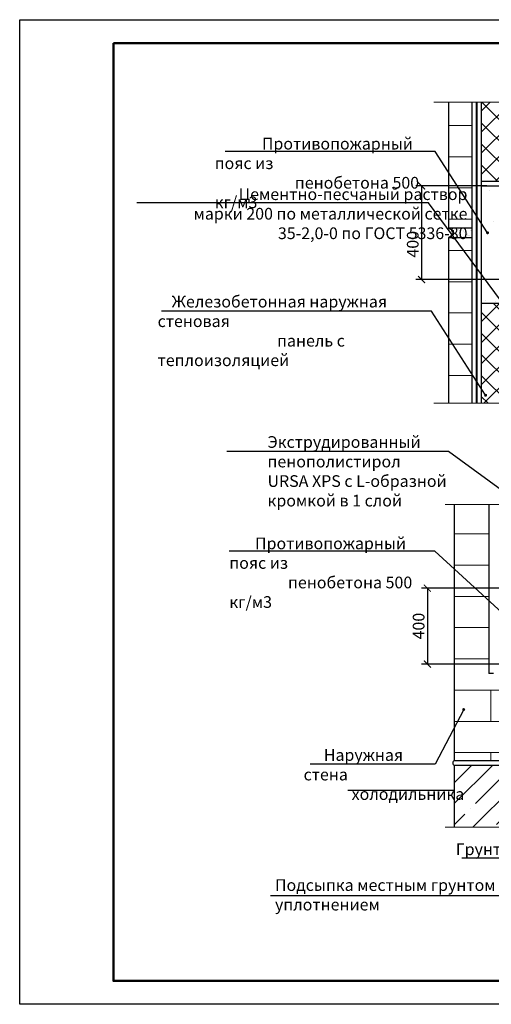
# Model space of a CAD drawing. Extents: x 370 to 11876, y -29722 to 1156.
# Drawn here: x 3727 to 3827, y -28319 to -28109 of the extents above; entities that cross this region are included whole.
import ezdxf
from ezdxf import colors
from ezdxf.entities.mleader import LeaderData, LeaderLine
from ezdxf.math import Vec2, Vec3

# ---------------------------------------------------------------- set-up
doc = ezdxf.new("R2010")
doc.units = 0
doc.layers.get('0').update_dxf_attribs({"linetype": 'CONTINUOUS'})
doc.layers.get('DEFPOINTS').update_dxf_attribs({"linetype": 'CONTINUOUS'})
for name, color, linetype, lineweight in [('Вспомогат. линии', 130, 'CONTINUOUS', 13), ('Надписи', 180, 'CONTINUOUS', 13), ('Пароизоляция', 50, 'CONTINUOUS', 40), ('рамка и основная надпись', 7, 'CONTINUOUS', 30), ('Стены', 14, 'CONTINUOUS', 30), ('Штрих', 151, 'CONTINUOUS', 9)]:
    doc.layers.add(name, color=color, linetype=linetype, lineweight=lineweight)
doc.layers.add('Штрих доски', color=7, linetype='CONTINUOUS', lineweight=9, true_color=0xffc49f)
doc.styles.get("Standard").update_dxf_attribs({"font": 'isocpeur.ttf', "height": 2.5})
doc.styles.add('Zulia', font='isocpeur.ttf')
doc.dimstyles.get("Standard").update_dxf_attribs({"dimtxt": 2.5, "dimasz": 0.18, "dimexe": 0.18, "dimexo": 0.0625, "dimgap": 0.09, "dimtad": 0, "dimtih": 1, "dimtoh": 1, "dimdec": 4, "dimzin": 0, "dimdsep": 46, "dimtxsty": 'Zulia', "dimcen": 0.09, "dimadec": 0, "dimazin": 0, "dimtfac": 1, "dimtdec": 4, "dimtofl": 0, "dimtmove": 1, "dimatfit": 3, "dimfxl": 1, "dimtolj": 1, "dimtzin": 0, "dimarcsym": 0})

# ---------------------------------------------------------------- blocks, each defined once
blk = doc.blocks.new('_ArchTick')
at = {"color": 0, "linetype": 'ByBlock', "const_width": 0.15}
blk.add_lwpolyline([(-0.5, -0.5), (0.5, 0.5)], dxfattribs=at)
blk = doc.blocks.new('*D389')
at = {"color": 0, "lineweight": -2, "ltscale": 0.5, "transparency": 16777216}
for p, q in [((3826.33, -28143.99), (3811.17, -28143.99)), ((3812.42, -28143.99), (3812.42, -28163.99)), ((3836.54, -28163.99), (3811.17, -28163.99))]:
    blk.add_line(p, q, dxfattribs=at)
at = {"layer": 'DEFPOINTS', "color": 0, "ltscale": 0.5, "transparency": 16777216}
for p in [(3826.96, -28143.99), (3812.42, -28163.99), (3837.16, -28163.99)]:
    blk.add_point(p, dxfattribs=at)
at = {"color": 0, "lineweight": -2, "ltscale": 0.5, "transparency": 16777216, "xscale": 1.5, "yscale": 1.5, "zscale": 1.5}
for p, rotation in [((3812.42, -28143.99), 90), ((3812.42, -28163.99), 270)]:
    blk.add_blockref('_ArchTick', p, dxfattribs=dict(at, rotation=rotation))
at = {"color": 0, "ltscale": 0.5, "transparency": 16777216, "insert": (3810.54, -28156.46), "char_height": 2.5, "attachment_point": 5, "rotation": 90, "style": 'Zulia'}
blk.add_mtext('\\A1;400', dxfattribs=at)
blk = doc.blocks.new('_DotSmall')
at = {"color": 0, "linetype": 'ByBlock', "const_width": 0.5}
blk.add_lwpolyline([(-0.0625, 0, 1), (0.0625, 0, 1)], format="xyb", close=True, dxfattribs=at)
blk = doc.blocks.new('*D393')
at = {"color": 0, "lineweight": -2, "ltscale": 0.5, "transparency": 16777216}
for p, q in [((3828.97, -28229.8), (3812.42, -28229.8)), ((3813.67, -28229.8), (3813.67, -28245.99)), ((3837.79, -28245.99), (3812.42, -28245.99))]:
    blk.add_line(p, q, dxfattribs=at)
at = {"layer": 'DEFPOINTS', "color": 0, "ltscale": 0.5, "transparency": 16777216}
for p in [(3829.6, -28229.8), (3813.67, -28245.99), (3838.42, -28245.99)]:
    blk.add_point(p, dxfattribs=at)
at = {"color": 0, "lineweight": -2, "ltscale": 0.5, "transparency": 16777216, "xscale": 1.5, "yscale": 1.5, "zscale": 1.5}
for p, rotation in [((3813.67, -28229.8), 90), ((3813.67, -28245.99), 270)]:
    blk.add_blockref('_ArchTick', p, dxfattribs=dict(at, rotation=rotation))
at = {"color": 0, "ltscale": 0.5, "transparency": 16777216, "insert": (3811.8, -28237.9), "char_height": 2.5, "attachment_point": 5, "rotation": 90, "style": 'Zulia'}
blk.add_mtext('\\A1;400', dxfattribs=at)

msp = doc.modelspace()

# ---------------------------------------------------------------- hatches: boundary and pattern name
at = {"lineweight": 9, "ltscale": 0.5, "true_color": 0xffffff}
h = msp.add_hatch(dxfattribs=at)
h.set_pattern_fill('BRFLCB', scale=20, style=0, pattern_type=2)
h.set_pattern_definition([(0, (1197.2046, -25031.126), (0, 6.66666), []), (90, (1197.205, -25031.126), (-10, 6.66666), [6.66666, -6.66666])])
h.paths.add_polyline_path([(3818.16447, -28152.98794), (3823.16447, -28152.98794), (3823.16447, -28126.16143), (3818.16447, -28126.16143)])
h.paths.add_polyline_path([(3823.16447, -28154.98794), (3818.19191, -28154.98794), (3818.16447, -28155.00306), (3818.16447, -28190.36445), (3823.16447, -28190.36445)])
at = {"linetype": 'Continuous', "lineweight": 9, "ltscale": 0.5, "true_color": 0xda9710}
h = msp.add_hatch(dxfattribs=at)
h.set_pattern_fill('ANSI37', color=42, angle=270, style=0)
h.set_pattern_definition([(315, (1197.2046, -25031.1263), (2.245064, 2.245064), []), (45, (1197.2046, -25031.1263), (-2.245064, 2.245064), [])])
h.paths.add_polyline_path([(3831.16447, -28126.16143), (3825.16447, -28126.16143), (3825.16447, -28142.98794), (3831.16447, -28142.98794)])
h.paths.add_polyline_path([(3831.16447, -28168.98794), (3825.16447, -28168.98794), (3825.16447, -28190.36445), (3831.16447, -28190.36445)])
at = {"lineweight": 9, "ltscale": 0.5, "true_color": 0xffffff}
h = msp.add_hatch(dxfattribs=at)
h.set_pattern_fill('BRFLCB', scale=20, style=0, pattern_type=2)
h.set_pattern_definition([(0, (1197.2046, -25024.893), (0, 6.66666), []), (90, (1197.205, -25024.893), (-10, 6.66666), [6.66666, -6.66666])])
h.paths.add_polyline_path([(3826.80365, -28211.97533), (3819.41789, -28211.97533), (3819.41789, -28219.97206), (3826.80365, -28223.07639)])
h.paths.add_polyline_path([(3826.80365, -28223.07639), (3819.41789, -28219.97206), (3819.41789, -28249.46321), (3826.80365, -28244.48895)])
h.paths.add_polyline_path([(3826.80365, -28247.99486), (3826.80365, -28244.48895), (3819.41789, -28249.46321), (3819.41789, -28266.59734), (3840.41789, -28266.59734), (3840.41789, -28250.99486), (3840.41789, -28247.99486), (3827.80365, -28247.99486)])
at = {"lineweight": 9, "ltscale": 0.1}
h = msp.add_hatch(dxfattribs=at)
h.set_pattern_fill('ANSI35', color=256, style=0)
h.set_pattern_definition([(45, (1197.2046, -25024.893), (-4.490128, 4.490128), []), (45, (1201.695, -25024.893), (-4.490128, 4.490128), [7.9375, -1.5875, 0, -1.5875])])
h.paths.add_polyline_path([(3840.41789, -28280.79725), (3840.41789, -28267.59734), (3819.41789, -28267.59734), (3819.41789, -28280.79725)])
at = {"layer": 'Штрих', "linetype": 'Continuous', "lineweight": 9}
h = msp.add_hatch(dxfattribs=at)
h.set_pattern_fill('AR-CONC', color=0, scale=0.1, angle=45, style=0)
h.set_pattern_definition([(95, (1197.205, -25031.126), (14.009465, 11.75534), [1.905, -20.955]), (40, (1197.205, -25031.126), (-16.001845, 11.01767), [1.524, -16.76406]), (145.45144, (1198.372, -25030.147), (-1.99238, 22.77301), [1.619, -17.809024]), (91.1842, (1193.613, -25027.534), (22.14102, 16.19534), [2.8575, -31.4325]), (141.63556, (1195.458, -25026.185), (-0.70866, 34.28268), [2.4285, -26.71356]), (36.18415, (1193.613, -25027.534), (-0.70866, 34.28268), [2.286, -25.14597]), (66, (1196.307, -25026.636), (17.952, 3.489515), [1.905, -20.955]), (11, (1196.307, -25026.636), (-8.65399, 17.39412), [1.524, -16.764]), (116.45145, (1197.803, -25026.345), (9.298005, 20.883634), [1.619, -17.80899]), (82.5, (1197.2046, -25031.126), (-5.760547, 6.197341), [0, -16.5608, 0, -17.018, 0, -16.8275]), (52.5, (1197.205, -25031.126), (-2.358973, 11.8087), [0, -9.7028, 0, -16.1798, 0, -6.4135]), (12.5, (1193.1994, -25035.1315), (9.992786, 9.18262), [0, -6.35, 0, -19.812, 0, -26.289]), (2.5, (1191.403, -25036.928), (8.67639, 12.27224), [0, -8.255, 0, -13.1572, 0, -18.669])])
h.paths.add_polyline_path([(3853.16447, -28163.98794), (3853.16447, -28143.98794), (3825.16447, -28143.98794), (3825.16447, -28168.98794), (3829.16447, -28168.98794), (3829.16447, -28166.98794), (3837.16447, -28166.98794), (3837.16447, -28163.98794)])
at = {"layer": 'Штрих доски', "linetype": 'Continuous', "lineweight": 9, "ltscale": 100}
h = msp.add_hatch(dxfattribs=at)
h.set_pattern_fill('AR-SAND', color=0, scale=0.025, style=0)
h.set_pattern_definition([(37.5, (1197.2046, -25031.1263), (-0.04000078, 1.2235331), [0, -0.9652, 0, -1.0795, 0, -1.031875]), (7.5, (1197.2046, -25031.1263), (1.1238082, 1.79206275), [0, -0.5207, 0, -0.86995, 0, -0.333375]), (327.5, (1196.4236, -25031.1263), (1.97748093, 0.00359296), [0, -0.3175, 0, -1.143, 0, -1.49225]), (317.5, (1196.4236, -25031.1263), (1.9088911, 0.5573233), [0, -0.15875, 0, -0.7493, 0, -0.85725])])
h.paths.add_polyline_path([(3823.16447, -28152.98794), (3818.16447, -28152.98794), (3818.16447, -28153.00306), (3819.16447, -28153.52403), (3819.16447, -28154.45185), (3818.19191, -28154.98794), (3823.16447, -28154.98794)])

# ---------------------------------------------------------------- linework, layer by layer
at = {"layer": 'DEFPOINTS', "ltscale": 0.1}
msp.add_lwpolyline([(3726.68673, -28108.56107), (4023.68673, -28108.56107), (4023.68673, -28318.56107), (3726.68673, -28318.56107)], close=True, dxfattribs=at)
at = {"layer": 'Вспомогат. линии', "color": 0, "linetype": 'Continuous', "lineweight": 15}
for p, q in [((3815.06582, -28126.16143), (3838.94397, -28126.16143)), ((3815.06582, -28190.36445), (3838.94397, -28190.36445)), ((3817.43401, -28211.97533), (3836.84828, -28211.97533)), ((3817.45676, -28280.79725), (3841.33492, -28280.79725))]:
    msp.add_line(p, q, dxfattribs=at)
at = {"layer": 'Пароизоляция', "color": 0, "linetype": 'Continuous'}
msp.add_line((3824.16447, -28126.16143), (3824.16447, -28190.36445), dxfattribs=at)
at = {"layer": 'рамка и основная надпись', "lineweight": 50, "ltscale": 0.1}
msp.add_lwpolyline([(3746.68673, -28113.56107), (4018.68673, -28113.56107), (4018.68673, -28313.56107), (3746.68673, -28313.56107)], close=True, dxfattribs=at)
at = {"layer": 'Стены', "color": 0, "linetype": 'Continuous'}
for p, q in [((3818.16447, -28126.16143), (3818.16447, -28153.00306)), ((3823.16447, -28126.16143), (3823.16447, -28190.36445)), ((3825.16447, -28142.98794), (3825.16447, -28168.98794)), ((3825.16447, -28143.98794), (3853.16447, -28143.98794)), ((3818.16447, -28152.98794), (3823.16447, -28152.98794)), ((3818.16447, -28153.00306), (3819.16447, -28153.52403)), ((3819.16447, -28154.45185), (3818.16447, -28155.00306)), ((3819.16447, -28153.52403), (3819.16447, -28154.45185)), ((3818.16447, -28154.98794), (3823.16447, -28154.98794)), ((3818.16447, -28154.98794), (3818.16447, -28190.36445)), ((3819.41789, -28211.97533), (3819.41789, -28266.59734)), ((3826.80365, -28211.97533), (3826.80365, -28247.99486)), ((3827.80365, -28247.99486), (3826.80365, -28247.99486)), ((3840.41789, -28266.59734), (3819.41789, -28266.59734)), ((3840.41789, -28267.59734), (3819.41789, -28267.59734)), ((3819.41789, -28267.59734), (3819.41789, -28280.79725)), ((3819.41789, -28272.99486), (3796.7068, -28272.99486))]:
    msp.add_line(p, q, dxfattribs=at)
msp.add_arc((3819.60114, -28267.09734), 0.53253, 110.1286064, 249.8713936, dxfattribs=at)
at = {"layer": 'Штрих', "color": 0, "linetype": 'Continuous', "lineweight": 30}
for p, q in [((3825.16447, -28126.16143), (3825.16447, -28142.98794)), ((3825.16447, -28142.98794), (3831.16447, -28142.98794)), ((3825.16447, -28168.98794), (3825.16447, -28190.36445)), ((3825.16447, -28168.98794), (3831.16447, -28168.98794))]:
    msp.add_line(p, q, dxfattribs=at)

# ---------------------------------------------------------------- texts
at = {"layer": 'Надписи', "color": 0, "linetype": 'Continuous', "char_height": 2.5}
for s, insert, width, attachment_point in [('\\pi4.02868;Противопожарный пояс из \\P\\pi6.84118;пенобетона 500 кг/м3', (3768.29424, -28133.75674), 48.6823669, 1), ('Цементно-песчаный раствор\\Pмарки 200 по металлической сетке\\P35-2,0-0 по ГОСТ 5336-80', (3822.22003, -28144.52646), 81.1501603, 3), ('\\pi1.19559;Железобетонная наружная стеновая \\P\\pi10.19559;панель с теплоизоляцией', (3756.11287, -28167.44212), 60.2661845, 1), ('\\pi2.19609;Противопожарный пояс из \\P\\pi5.00859;пенобетона 500 кг/м3', (3771.4124, -28219.00577), 45.0171739, 1), ('\\pi1.72714;Наружная стена \\P\\pi4.10214;холодильника', (3787.25509, -28264.13396), 28.9542847, 1), (' Грунт основания', (3818.96096, -28284.23816), 32.5348287, 1), ('Подсыпка местным грунтом с уплотнением', (3781.15862, -28291.87806), 72.1903389, 1)]:
    msp.add_mtext(s, dxfattribs=dict(at, insert=insert, width=width, attachment_point=attachment_point))

# ---------------------------------------------------------------- dimensions: what is measured, and where the dimension line sits
at = {"ltscale": 0.5}
dim = msp.add_linear_dim(base=(3812.41679, -28163.98794), p1=(3826.95728, -28143.98794), p2=(3837.16447, -28163.98794), angle=90, text='400', dimstyle='Standard', override={"dimtxt": 2.5, "dimasz": 1.5, "dimexe": 1.25, "dimexo": 0.625, "dimgap": 0.625, "dimtad": 1, "dimtih": 0, "dimtoh": 0, "dimdec": 0, "dimlfac": 4, "dimrnd": 1, "dimzin": 8, "dimlunit": 6, "dimblk1": 'ArchTick', "dimblk2": 'ArchTick', "dimsah": 1, "dimcen": 2.5, "dimtdec": 0, "dimtofl": 1, "dimtmove": 1, "dimldrblk": 'DotSmall'}, dxfattribs=at)
dim.commit()
dim.dimension.update_dxf_attribs({"geometry": '*D389', "text_midpoint": (3812.41679, -28156.46147), "dimtype": 160})
dim = msp.add_linear_dim(base=(3813.6702, -28245.99486), p1=(3829.59645, -28229.80184), p2=(3838.41789, -28245.99486), angle=90, text='400', dimstyle='Standard', override={"dimtxt": 2.5, "dimasz": 1.5, "dimexe": 1.25, "dimexo": 0.625, "dimgap": 0.625, "dimtad": 1, "dimtih": 0, "dimtoh": 0, "dimdec": 0, "dimlfac": 4, "dimrnd": 1, "dimzin": 8, "dimlunit": 6, "dimblk1": 'ArchTick', "dimblk2": 'ArchTick', "dimsah": 1, "dimcen": 2.5, "dimtdec": 0, "dimtofl": 1, "dimtmove": 1, "dimldrblk": 'DotSmall'}, dxfattribs=at)
dim.commit()
dim.dimension.update_dxf_attribs({"geometry": '*D393', "text_midpoint": (3811.7952, -28237.89835)})

# ---------------------------------------------------------------- leaders
at = {"color": 89, "lineweight": 9, "ltscale": 0.3, "true_color": 0x2f412f}
for points in [[(3826.49936, -28154.00949), (3815.3452, -28136.65319), (3770.54702, -28136.65319)], [(3829.30024, -28168.39995), (3813.9117, -28147.65267), (3751.69685, -28147.65267)], [(3826.09183, -28188.66818), (3814.57891, -28170.75364), (3756.94088, -28170.75364)], [(3832.41309, -28237.67947), (3815.25253, -28221.88081), (3771.37015, -28221.88081)], [(3821.41822, -28255.69709), (3815.34997, -28267.33612), (3788.67603, -28267.33612)], [(3863.93563, -28272.28507), (3851.79265, -28295.41182), (3780.17234, -28295.41182)], [(3853.76266, -28275.74543), (3847.69441, -28287.38446), (3821.02048, -28287.38446)]]:
    msp.add_leader(points, dimstyle='Standard', override={"dimtxt": 2.5, "dimasz": 2.5, "dimexe": 1.25, "dimexo": 0.625, "dimgap": 0.625, "dimtih": 0, "dimtoh": 0, "dimrnd": 1, "dimzin": 8, "dimlunit": 6, "dimcen": 2.5, "dimtofl": 1, "dimtmove": 2, "dimldrblk": 'DotSmall'}, dxfattribs=at)
ml = msp.add_multileader_mtext('Standard', dxfattribs=at)
ml.set_content('{\\C0;Экструдированный пенополистирол \\PURSA XPS с L-образной кромкой в 1 слой}', color=(47, 65, 47))
ml.set_leader_properties()
ml.set_arrow_properties(name='DOTSMALL')
ml.build(insert=Vec2(0, 0))
ml.multileader.update_dxf_attribs({"text_left_attachment_type": 6, "text_right_attachment_type": 6, "dogleg_length": 0, "arrow_head_size": 3.6})
ctx = ml.context
ctx.base_point, ctx.char_height, ctx.arrow_head_size, ctx.landing_gap_size, ctx.plane_origin = Vec3(3778.55694, -28200.62817), 2.5, 3.6, 1, Vec3(3835.99177, -28161.41717)
ctx.left_attachment, ctx.right_attachment = 6, 6
notes = []
notes.append((ctx, [(1, (1, 1, 0), (3818.18194, -28200.62817), (-1, 0), 0, [(1, [(3830.84207, -28218.47957), (3872.22805, -28240.1601)], 0, [])])]))
ctx.mtext.insert, ctx.mtext.width, ctx.mtext.flow_direction = Vec3(3779.55694, -28197.37817), 45.8555556, 5
for ctx, leaders in notes:
    for number, flags, end, landing, length, lines in leaders:
        leader = LeaderData()
        leader.index, (leader.has_last_leader_line, leader.has_dogleg_vector, leader.attachment_direction) = number, flags
        leader.last_leader_point, leader.dogleg_vector, leader.dogleg_length = Vec3(end), Vec3(landing), length
        for number, points, colour, breaks in lines:
            line = LeaderLine()
            line.index, line.vertices, line.color, line.breaks = number, Vec3.list(points), colors.encode_raw_color(colour), breaks
            leader.lines.append(line)
        ctx.leaders.append(leader)

doc.saveas('drawing.dxf')
